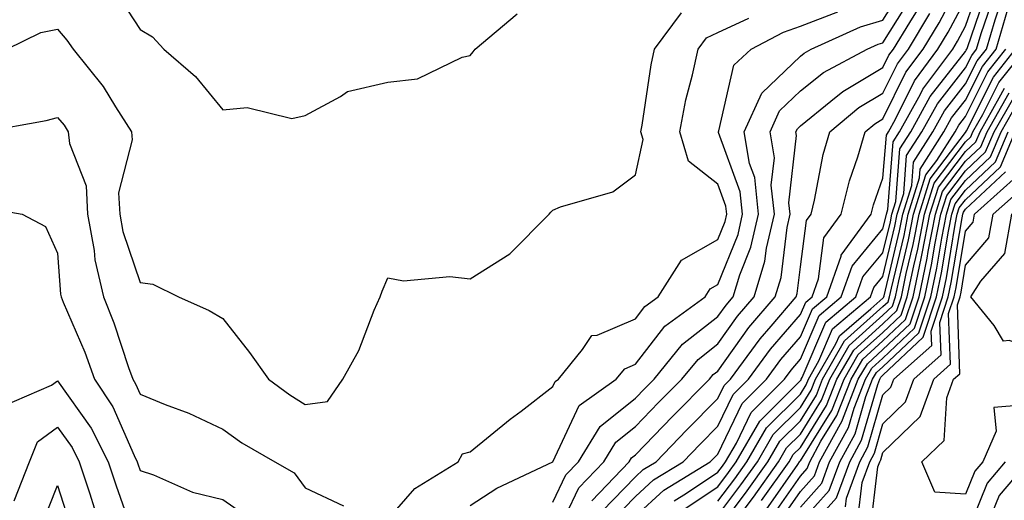
# Model space of a CAD drawing. Units: inches. Extents: x 1010723 to 1013363, y 7250378 to 7253018.
# Drawn here: x 1013183 to 1013303, y 7252027 to 7252086 of the extents above; entities that cross this region are included whole.
import ezdxf

# ---------------------------------------------------------------- set-up
doc = ezdxf.new("R2010")
doc.units = ezdxf.units.IN
doc.header["$MEASUREMENT"] = 0
doc.layers.add('Contour_10107250', color=7, linetype='Continuous', true_color=0x3861ae)

msp = doc.modelspace()

# ---------------------------------------------------------------- linework, layer by layer
at = {"layer": 'Contour_10107250'}
for points in [[(1013255.2, 7252024.77, 3024), (1013258.05, 7252027.71, 3024), (1013260.26, 7252029.71, 3024), (1013263.84, 7252031.92, 3024), (1013265.91, 7252034.06, 3024), (1013268.05, 7252036.22, 3024), (1013269.91, 7252040.06, 3024), (1013271.75, 7252041.92, 3024), (1013274.41, 7252045.56, 3024), (1013278.05, 7252049.76, 3024), (1013278.69, 7252051.28, 3024), (1013279.46, 7252051.92, 3024), (1013280.24, 7252054.11, 3024), (1013280.9, 7252059.07, 3024), (1013282.99, 7252061.92, 3024), (1013284, 7252065.97, 3024), (1013285.01, 7252068.88, 3024), (1013285.89, 7252071.92, 3024), (1013287.07, 7252072.9, 3024), (1013288.05, 7252073.48, 3024), (1013290.84, 7252079.13, 3024), (1013292.92, 7252081.92, 3024), (1013294.86, 7252085.11, 3024), (1013298.05, 7252091.18, 3024)], [(1013262.77, 7252027.2, 3022), (1013264.26, 7252028.13, 3022), (1013268.05, 7252030.65, 3022), (1013268.6, 7252031.37, 3022), (1013268.98, 7252031.92, 3022), (1013270.3, 7252034.17, 3022), (1013272.08, 7252037.89, 3022), (1013276.1, 7252041.92, 3022), (1013276.93, 7252043.04, 3022), (1013278.05, 7252044.34, 3022), (1013280.33, 7252049.64, 3022), (1013283, 7252051.92, 3022), (1013284.33, 7252055.64, 3022), (1013288.05, 7252060.15, 3022), (1013288.39, 7252061.58, 3022), (1013288.46, 7252061.92, 3022), (1013288.64, 7252062.51, 3022), (1013289.28, 7252070.69, 3022), (1013290.06, 7252071.92, 3022), (1013292.6, 7252076.47, 3022), (1013292.89, 7252077.08, 3022), (1013296.51, 7252081.92, 3022), (1013297.08, 7252082.89, 3022), (1013298.05, 7252084.7, 3022), (1013299.89, 7252090.08, 3022)], [(1013195.05, 7252088.92, 3032), (1013198.05, 7252084.33, 3032), (1013199.56, 7252083.43, 3032), (1013200.9, 7252081.92, 3032), (1013204.75, 7252078.62, 3032), (1013208.05, 7252074.58, 3032), (1013211.01, 7252074.88, 3032), (1013216.44, 7252073.53, 3032), (1013218.05, 7252073.91, 3032), (1013222.32, 7252076.19, 3032), (1013223.17, 7252076.8, 3032), (1013228.05, 7252077.93, 3032), (1013231.65, 7252078.32, 3032), (1013237.08, 7252080.95, 3032), (1013238.05, 7252081.17, 3032), (1013238.38, 7252081.59, 3032), (1013238.64, 7252081.92, 3032), (1013243.74, 7252086.23, 3032)], [(1013248.05, 7252027.04, 3028), (1013249.62, 7252030.35, 3028), (1013251.14, 7252031.92, 3028), (1013253.77, 7252036.2, 3028), (1013258.05, 7252039.62, 3028), (1013259.18, 7252040.79, 3028), (1013260.31, 7252041.92, 3028), (1013263.78, 7252046.19, 3028), (1013268.05, 7252049.52, 3028), (1013269.05, 7252050.92, 3028), (1013269.91, 7252051.92, 3028), (1013270.71, 7252054.58, 3028), (1013272.05, 7252057.92, 3028), (1013272.97, 7252061.92, 3028), (1013272.51, 7252066.38, 3028), (1013271.89, 7252068.08, 3028), (1013271.24, 7252071.92, 3028), (1013273.36, 7252076.61, 3028), (1013278.05, 7252081.1, 3028), (1013278.51, 7252081.46, 3028), (1013279.37, 7252081.92, 3028), (1013285.34, 7252084.63, 3028), (1013288.05, 7252085.43, 3028), (1013290.54, 7252089.43, 3028)], [(1013248.05, 7252022.15, 3027), (1013251.19, 7252028.78, 3027), (1013254.22, 7252031.92, 3027), (1013255.69, 7252034.28, 3027), (1013258.05, 7252036.19, 3027), (1013260.87, 7252039.1, 3027), (1013263.67, 7252041.92, 3027), (1013265.64, 7252044.33, 3027), (1013268.05, 7252046.22, 3027), (1013270.42, 7252049.55, 3027), (1013272.44, 7252051.92, 3027), (1013273.75, 7252056.22, 3027), (1013273.95, 7252057.82, 3027), (1013274.89, 7252061.92, 3027), (1013274.52, 7252065.45, 3027), (1013274.91, 7252068.78, 3027), (1013274.38, 7252071.92, 3027), (1013275.52, 7252074.45, 3027), (1013278.05, 7252076.87, 3027), (1013280.85, 7252079.12, 3027), (1013286.14, 7252081.92, 3027), (1013287.45, 7252082.52, 3027), (1013288.05, 7252082.69, 3027), (1013291.59, 7252088.38, 3027)], [(1013263.86, 7252026.11, 3021), (1013268.05, 7252028.9, 3021), (1013269.35, 7252030.62, 3021), (1013270.26, 7252031.92, 3021), (1013273.14, 7252036.83, 3021), (1013278.05, 7252041.75, 3021), (1013278.12, 7252041.85, 3021), (1013278.14, 7252041.92, 3021), (1013278.26, 7252042.13, 3021), (1013281.14, 7252048.83, 3021), (1013284.77, 7252051.92, 3021), (1013285.63, 7252054.34, 3021), (1013288.05, 7252057.26, 3021), (1013288.95, 7252061.02, 3021), (1013289.11, 7252061.92, 3021), (1013289.6, 7252063.47, 3021), (1013290.1, 7252069.87, 3021), (1013291.41, 7252071.92, 3021), (1013293.78, 7252076.19, 3021), (1013298.05, 7252081.65, 3021), (1013298.14, 7252081.83, 3021), (1013298.22, 7252081.92, 3021), (1013298.28, 7252082.15, 3021), (1013300.71, 7252089.26, 3021)], [(1013268.05, 7252027.14, 3020), (1013270.1, 7252029.87, 3020), (1013271.55, 7252031.92, 3020), (1013273.95, 7252036.02, 3020), (1013278.05, 7252040.13, 3020), (1013278.73, 7252041.24, 3020), (1013279.01, 7252041.92, 3020), (1013280.3, 7252044.17, 3020), (1013281.95, 7252048.02, 3020), (1013286.54, 7252051.92, 3020), (1013286.94, 7252053.03, 3020), (1013288.05, 7252054.38, 3020), (1013289.5, 7252060.47, 3020), (1013289.78, 7252061.92, 3020), (1013290.56, 7252064.43, 3020), (1013290.92, 7252069.05, 3020), (1013292.75, 7252071.92, 3020), (1013294.65, 7252075.32, 3020), (1013298.05, 7252079.68, 3020), (1013298.8, 7252081.17, 3020), (1013299.4, 7252081.92, 3020), (1013299.95, 7252083.82, 3020), (1013301.53, 7252088.44, 3020)], [(1013252.77, 7252027.2, 3026), (1013257.31, 7252031.92, 3026), (1013257.59, 7252032.38, 3026), (1013258.05, 7252032.75, 3026), (1013262.56, 7252037.41, 3026), (1013267.03, 7252041.92, 3026), (1013267.49, 7252042.48, 3026), (1013268.05, 7252042.92, 3026), (1013271.79, 7252048.18, 3026), (1013274.99, 7252051.92, 3026), (1013275.71, 7252054.26, 3026), (1013276.44, 7252060.31, 3026), (1013276.81, 7252061.92, 3026), (1013276.66, 7252063.31, 3026), (1013277.59, 7252071.46, 3026), (1013277.51, 7252071.92, 3026), (1013277.68, 7252072.29, 3026), (1013278.05, 7252072.64, 3026), (1013281.74, 7252075.61, 3026), (1013283.17, 7252076.8, 3026), (1013288.05, 7252079.69, 3026), (1013288.78, 7252081.19, 3026), (1013289.34, 7252081.92, 3026), (1013291.3, 7252085.17, 3026), (1013292.65, 7252087.32, 3026)], [(1013258.05, 7252025.32, 3023), (1013261.51, 7252028.46, 3023), (1013267.13, 7252031.92, 3023), (1013267.59, 7252032.38, 3023), (1013268.05, 7252032.85, 3023), (1013270.99, 7252038.98, 3023), (1013273.93, 7252041.92, 3023), (1013275.67, 7252044.3, 3023), (1013278.05, 7252047.06, 3023), (1013279.51, 7252050.46, 3023), (1013281.23, 7252051.92, 3023), (1013282.99, 7252056.86, 3023), (1013283, 7252056.97, 3023), (1013286.64, 7252061.92, 3023), (1013286.92, 7252063.05, 3023), (1013288.05, 7252066.29, 3023), (1013288.46, 7252071.51, 3023), (1013288.72, 7252071.92, 3023), (1013289.56, 7252073.43, 3023), (1013291.87, 7252078.1, 3023), (1013294.71, 7252081.92, 3023), (1013295.97, 7252084, 3023), (1013298.05, 7252087.94, 3023)], [(1013268.05, 7252025.39, 3019), (1013270.84, 7252029.13, 3019), (1013272.83, 7252031.92, 3019), (1013274.76, 7252035.21, 3019), (1013278.05, 7252038.51, 3019), (1013279.36, 7252040.61, 3019), (1013279.87, 7252041.92, 3019), (1013282.34, 7252046.21, 3019), (1013282.77, 7252047.2, 3019), (1013286.59, 7252050.46, 3019), (1013288.05, 7252051.77, 3019), (1013288.13, 7252051.84, 3019), (1013288.16, 7252051.92, 3019), (1013288.18, 7252052.05, 3019), (1013290.05, 7252059.92, 3019), (1013290.44, 7252061.92, 3019), (1013291.53, 7252065.4, 3019), (1013291.75, 7252068.22, 3019), (1013294.09, 7252071.92, 3019), (1013295.51, 7252074.46, 3019), (1013298.05, 7252077.71, 3019), (1013299.46, 7252080.51, 3019), (1013300.58, 7252081.92, 3019), (1013301.63, 7252085.5, 3019), (1013302.36, 7252087.61, 3019)], [(1013181.88, 7252081.92, 3031), (1013186.01, 7252083.96, 3031), (1013188.05, 7252084.36, 3031), (1013189.16, 7252083.03, 3031), (1013189.92, 7252081.92, 3031), (1013193.55, 7252077.42, 3031), (1013195.04, 7252074.93, 3031), (1013196.98, 7252071.92, 3031), (1013197.07, 7252070.94, 3031), (1013195.44, 7252064.53, 3031), (1013195.59, 7252061.92, 3031), (1013195.96, 7252059.83, 3031), (1013198.05, 7252053.64, 3031), (1013199.57, 7252053.44, 3031), (1013202.69, 7252051.92, 3031), (1013206.39, 7252050.26, 3031), (1013208.05, 7252049.3, 3031), (1013211.3, 7252045.17, 3031), (1013213.61, 7252041.92, 3031), (1013216.17, 7252040.04, 3031), (1013218.05, 7252038.88, 3031), (1013220.76, 7252039.21, 3031), (1013222.61, 7252041.92, 3031), (1013224.55, 7252045.42, 3031), (1013226.41, 7252050.28, 3031), (1013227.13, 7252051.92, 3031), (1013227.36, 7252052.61, 3031), (1013228.05, 7252054.22, 3031), (1013229.97, 7252053.84, 3031), (1013235.58, 7252054.39, 3031), (1013238.05, 7252054.1, 3031), (1013242.85, 7252057.12, 3031), (1013247.59, 7252061.92, 3031), (1013247.79, 7252062.18, 3031), (1013248.05, 7252062.43, 3031), (1013248.96, 7252062.83, 3031), (1013255.33, 7252064.64, 3031), (1013258.05, 7252066.7, 3031), (1013258.98, 7252070.99, 3031), (1013258.7, 7252071.92, 3031), (1013258.86, 7252072.73, 3031), (1013259.95, 7252080.02, 3031), (1013260.36, 7252081.92, 3031), (1013263.63, 7252086.34, 3031)], [(1013238.05, 7252026.62, 3029), (1013241.26, 7252028.71, 3029), (1013248.04, 7252031.91, 3029), (1013248.05, 7252031.92, 3029), (1013248.06, 7252031.93, 3029), (1013251.24, 7252038.73, 3029), (1013255.74, 7252041.92, 3029), (1013256.77, 7252043.2, 3029), (1013258.05, 7252043.75, 3029), (1013261.6, 7252048.37, 3029), (1013266.5, 7252051.92, 3029), (1013267.1, 7252052.87, 3029), (1013268.05, 7252053.4, 3029), (1013270.49, 7252059.48, 3029), (1013271.05, 7252061.92, 3029), (1013270.76, 7252064.63, 3029), (1013268.13, 7252071.84, 3029), (1013268.11, 7252071.92, 3029), (1013268.17, 7252072.04, 3029), (1013269.99, 7252079.98, 3029), (1013272.07, 7252081.92, 3029), (1013275.99, 7252083.98, 3029), (1013278.05, 7252084.73, 3029), (1013282.57, 7252086.44, 3029)], [(1013254.02, 7252025.95, 3025), (1013258.05, 7252030.1, 3025), (1013259, 7252030.97, 3025), (1013260.55, 7252031.92, 3025), (1013264.24, 7252035.73, 3025), (1013268.05, 7252039.58, 3025), (1013268.81, 7252041.16, 3025), (1013269.57, 7252041.92, 3025), (1013273.16, 7252046.81, 3025), (1013274.5, 7252048.37, 3025), (1013277.53, 7252051.92, 3025), (1013277.66, 7252052.31, 3025), (1013278.05, 7252055.56, 3025), (1013278.79, 7252061.18, 3025), (1013279.34, 7252061.92, 3025), (1013279.77, 7252063.64, 3025), (1013280.8, 7252069.17, 3025), (1013281.6, 7252071.92, 3025), (1013285.12, 7252074.85, 3025), (1013288.05, 7252076.59, 3025), (1013289.82, 7252080.15, 3025), (1013291.13, 7252081.92, 3025), (1013293.73, 7252086.24, 3025)], [(1013268.05, 7252023.64, 3018), (1013271.59, 7252028.38, 3018), (1013274.1, 7252031.92, 3018), (1013275.57, 7252034.4, 3018), (1013278.05, 7252036.89, 3018), (1013279.98, 7252039.99, 3018), (1013280.74, 7252041.92, 3018), (1013283.4, 7252046.57, 3018), (1013288.05, 7252050.73, 3018), (1013288.67, 7252051.3, 3018), (1013288.86, 7252051.92, 3018), (1013289.08, 7252052.95, 3018), (1013290.61, 7252059.36, 3018), (1013291.1, 7252061.92, 3018), (1013292.48, 7252066.35, 3018), (1013292.57, 7252067.4, 3018), (1013295.44, 7252071.92, 3018), (1013296.37, 7252073.6, 3018), (1013298.05, 7252075.75, 3018), (1013300.12, 7252079.85, 3018), (1013301.76, 7252081.92, 3018), (1013303.19, 7252086.78, 3018)], [(1013228.05, 7252024.94, 3030), (1013231.31, 7252028.66, 3030), (1013236.57, 7252031.92, 3030), (1013237.09, 7252032.88, 3030), (1013238.05, 7252033.11, 3030), (1013242.89, 7252037.08, 3030), (1013244.2, 7252038.07, 3030), (1013248.05, 7252041.03, 3030), (1013248.33, 7252041.64, 3030), (1013248.73, 7252041.92, 3030), (1013251.65, 7252045.52, 3030), (1013252.76, 7252047.21, 3030), (1013253.41, 7252047.28, 3030), (1013258.05, 7252049.25, 3030), (1013259.21, 7252050.76, 3030), (1013260.8, 7252051.92, 3030), (1013263.62, 7252056.35, 3030), (1013268.05, 7252058.86, 3030), (1013268.93, 7252061.04, 3030), (1013269.12, 7252061.92, 3030), (1013269.03, 7252062.9, 3030), (1013268.05, 7252065.56, 3030), (1013264.5, 7252068.37, 3030), (1013263.42, 7252071.92, 3030), (1013264.17, 7252075.8, 3030), (1013264.96, 7252078.83, 3030), (1013265.64, 7252081.92, 3030), (1013266.66, 7252083.31, 3030), (1013268.05, 7252083.94, 3030), (1013271.81, 7252085.68, 3030)], [(1013268.17, 7252022.04, 3017), (1013272.35, 7252027.62, 3017), (1013275.39, 7252031.92, 3017), (1013276.37, 7252033.6, 3017), (1013278.05, 7252035.28, 3017), (1013280.6, 7252039.37, 3017), (1013281.6, 7252041.92, 3017), (1013283.96, 7252046.01, 3017), (1013288.05, 7252049.68, 3017), (1013289.19, 7252050.78, 3017), (1013289.57, 7252051.92, 3017), (1013289.97, 7252053.84, 3017), (1013291.16, 7252058.81, 3017), (1013291.76, 7252061.92, 3017), (1013293.26, 7252066.71, 3017), (1013294.57, 7252068.44, 3017), (1013296.78, 7252071.92, 3017), (1013297.24, 7252072.73, 3017), (1013298.05, 7252073.78, 3017), (1013300.77, 7252079.2, 3017), (1013302.94, 7252081.92, 3017)], [(1013273.35, 7252027.22, 3016), (1013276.67, 7252031.92, 3016), (1013277.18, 7252032.79, 3016), (1013278.05, 7252033.66, 3016), (1013281.22, 7252038.75, 3016), (1013282.46, 7252041.92, 3016), (1013284.51, 7252045.46, 3016), (1013288.05, 7252048.65, 3016), (1013289.73, 7252050.24, 3016), (1013290.29, 7252051.92, 3016), (1013290.88, 7252054.75, 3016), (1013291.71, 7252058.26, 3016), (1013292.42, 7252061.92, 3016), (1013293.76, 7252066.21, 3016), (1013298.05, 7252071.85, 3016), (1013298.09, 7252071.88, 3016), (1013298.1, 7252071.92, 3016), (1013298.17, 7252072.04, 3016), (1013301.44, 7252078.53, 3016), (1013304.12, 7252081.92, 3016)], [(1013273.88, 7252026.09, 3015), (1013277.73, 7252031.6, 3015), (1013277.95, 7252031.92, 3015), (1013277.99, 7252031.98, 3015), (1013278.05, 7252032.04, 3015), (1013281.85, 7252038.12, 3015), (1013283.33, 7252041.92, 3015), (1013285.05, 7252044.92, 3015), (1013288.05, 7252047.6, 3015), (1013290.27, 7252049.7, 3015), (1013291, 7252051.92, 3015), (1013291.78, 7252055.65, 3015), (1013292.27, 7252057.7, 3015), (1013293.09, 7252061.92, 3015), (1013294.27, 7252065.7, 3015), (1013298.05, 7252070.69, 3015), (1013298.68, 7252071.29, 3015), (1013298.95, 7252071.92, 3015), (1013300.16, 7252074.03, 3015), (1013302.09, 7252077.88, 3015), (1013305.31, 7252081.92, 3015)], [(1013274.65, 7252025.32, 3014), (1013278.05, 7252030.18, 3014), (1013278.87, 7252031.1, 3014), (1013279.17, 7252031.92, 3014), (1013280.54, 7252034.41, 3014), (1013282.46, 7252037.51, 3014), (1013284.19, 7252041.92, 3014), (1013285.6, 7252044.37, 3014), (1013288.05, 7252046.56, 3014), (1013290.8, 7252049.17, 3014), (1013291.71, 7252051.92, 3014), (1013292.68, 7252056.55, 3014), (1013292.82, 7252057.15, 3014), (1013293.74, 7252061.92, 3014), (1013294.77, 7252065.2, 3014), (1013298.05, 7252069.52, 3014), (1013299.29, 7252070.68, 3014), (1013299.81, 7252071.92, 3014), (1013302.15, 7252076.02, 3014), (1013302.76, 7252077.21, 3014)], [(1013275.42, 7252024.55, 3013), (1013278.05, 7252028.3, 3013), (1013279.76, 7252030.21, 3013), (1013280.38, 7252031.92, 3013), (1013283.1, 7252036.87, 3013), (1013283.14, 7252037.01, 3013), (1013285.06, 7252041.92, 3013), (1013286.16, 7252043.81, 3013), (1013288.05, 7252045.52, 3013), (1013291.33, 7252048.64, 3013), (1013292.42, 7252051.92, 3013), (1013293.39, 7252056.58, 3013), (1013293.53, 7252057.4, 3013), (1013294.41, 7252061.92, 3013), (1013295.28, 7252064.69, 3013), (1013298.05, 7252068.36, 3013), (1013299.89, 7252070.08, 3013), (1013300.66, 7252071.92, 3013), (1013303.35, 7252076.62, 3013)], [(1013278.05, 7252026.42, 3012), (1013280.65, 7252029.32, 3012), (1013281.59, 7252031.92, 3012), (1013283.88, 7252036.09, 3012), (1013284.56, 7252038.43, 3012), (1013285.92, 7252041.92, 3012), (1013286.7, 7252043.27, 3012), (1013288.05, 7252044.48, 3012), (1013291.87, 7252048.1, 3012), (1013293.13, 7252051.92, 3012), (1013293.98, 7252055.99, 3012), (1013294.35, 7252058.22, 3012), (1013295.07, 7252061.92, 3012), (1013295.77, 7252064.2, 3012), (1013298.05, 7252067.18, 3012), (1013300.49, 7252069.48, 3012), (1013301.51, 7252071.92, 3012), (1013303.89, 7252076.08, 3012)], [(1013278.05, 7252024.54, 3011), (1013281.54, 7252028.43, 3011), (1013282.82, 7252031.92, 3011), (1013284.67, 7252035.3, 3011), (1013285.98, 7252039.85, 3011), (1013286.79, 7252041.92, 3011), (1013287.25, 7252042.72, 3011), (1013288.05, 7252043.43, 3011), (1013292.41, 7252047.56, 3011), (1013293.84, 7252051.92, 3011), (1013294.57, 7252055.4, 3011), (1013295.17, 7252059.04, 3011), (1013295.73, 7252061.92, 3011), (1013296.28, 7252063.69, 3011), (1013298.05, 7252066.01, 3011), (1013301.09, 7252068.88, 3011), (1013302.36, 7252071.92, 3011), (1013304.44, 7252075.53, 3011)], [(1013178.97, 7252071.92, 3030), (1013186.67, 7252073.3, 3030), (1013188.05, 7252073.66, 3030), (1013188.84, 7252072.71, 3030), (1013189.34, 7252071.92, 3030), (1013189.49, 7252070.48, 3030), (1013191.5, 7252065.37, 3030), (1013191.68, 7252061.92, 3030), (1013192.46, 7252057.51, 3030), (1013192.54, 7252056.41, 3030), (1013193.59, 7252051.92, 3030), (1013194.87, 7252048.74, 3030), (1013196.63, 7252043.34, 3030), (1013197.14, 7252041.92, 3030), (1013197.5, 7252041.37, 3030), (1013198.05, 7252040.13, 3030), (1013201.09, 7252038.88, 3030), (1013203.95, 7252037.82, 3030), (1013208.05, 7252035.89, 3030), (1013210.36, 7252034.23, 3030), (1013214.38, 7252031.92, 3030), (1013216.69, 7252030.56, 3030), (1013218.05, 7252028.74, 3030), (1013222.69, 7252026.56, 3030)], [(1013278.05, 7252022.66, 3010), (1013282.42, 7252027.55, 3010), (1013284.03, 7252031.92, 3010), (1013285.45, 7252034.52, 3010), (1013287.41, 7252041.28, 3010), (1013287.66, 7252041.92, 3010), (1013287.8, 7252042.17, 3010), (1013288.05, 7252042.4, 3010), (1013292.94, 7252047.03, 3010), (1013294.55, 7252051.92, 3010), (1013295.16, 7252054.81, 3010), (1013295.99, 7252059.86, 3010), (1013296.39, 7252061.92, 3010), (1013296.79, 7252063.18, 3010), (1013298.05, 7252064.85, 3010), (1013301.69, 7252068.28, 3010), (1013303.22, 7252071.92, 3010)], [(1013283.5, 7252026.47, 3009), (1013283.62, 7252027.49, 3009), (1013285.24, 7252031.92, 3009), (1013286.23, 7252033.74, 3009), (1013288.05, 7252040.02, 3009), (1013289.02, 7252040.95, 3009), (1013289.37, 7252041.92, 3009), (1013293.96, 7252046.01, 3009), (1013293.89, 7252047.76, 3009), (1013295.27, 7252051.92, 3009), (1013295.75, 7252054.22, 3009), (1013296.81, 7252060.68, 3009), (1013297.05, 7252061.92, 3009), (1013297.29, 7252062.68, 3009), (1013298.05, 7252063.68, 3009), (1013302.29, 7252067.68, 3009), (1013304.07, 7252071.92, 3009)], [(1013285, 7252024.97, 3008), (1013285.53, 7252029.4, 3008), (1013286.45, 7252031.92, 3008), (1013287.01, 7252032.96, 3008), (1013288.05, 7252036.53, 3008), (1013290.78, 7252039.19, 3008), (1013291.78, 7252041.92, 3008), (1013295.09, 7252044.88, 3008), (1013294.95, 7252048.82, 3008), (1013295.97, 7252051.92, 3008), (1013296.33, 7252053.64, 3008), (1013297.63, 7252061.5, 3008), (1013297.72, 7252061.92, 3008), (1013297.8, 7252062.17, 3008), (1013298.05, 7252062.52, 3008), (1013302.89, 7252067.08, 3008)], [(1013286.51, 7252023.46, 3007), (1013287.44, 7252031.31, 3007), (1013287.66, 7252031.92, 3007), (1013287.8, 7252032.17, 3007), (1013288.05, 7252033.03, 3007), (1013292.55, 7252037.42, 3007), (1013294.2, 7252041.92, 3007), (1013296.23, 7252043.74, 3007), (1013296.01, 7252049.88, 3007), (1013296.68, 7252051.92, 3007), (1013296.92, 7252053.05, 3007), (1013298.05, 7252059.88, 3007), (1013298.99, 7252060.98, 3007), (1013299.16, 7252061.92, 3007), (1013303.84, 7252066.13, 3007)], [(1013304.91, 7252038.78, 3006), (1013301.49, 7252038.48, 3006), (1013301.75, 7252035.62, 3006), (1013300.14, 7252031.92, 3006), (1013299.18, 7252030.79, 3006), (1013298.05, 7252027.98, 3006), (1013294.35, 7252028.22, 3006), (1013292.76, 7252031.92, 3006), (1013295.47, 7252034.5, 3006), (1013295.78, 7252039.65, 3006), (1013296.61, 7252041.92, 3006), (1013297.38, 7252042.59, 3006), (1013297.07, 7252050.94, 3006), (1013297.4, 7252051.92, 3006), (1013297.51, 7252052.46, 3006), (1013298.05, 7252055.74, 3006), (1013300.89, 7252059.08, 3006), (1013301.42, 7252061.92, 3006), (1013304.91, 7252065.06, 3006)], [(1013178.9, 7252062.77, 3029), (1013183.74, 7252061.92, 3029), (1013186.58, 7252060.45, 3029), (1013188.05, 7252057.19, 3029), (1013188.38, 7252052.25, 3029), (1013188.46, 7252051.92, 3029), (1013188.72, 7252051.25, 3029), (1013191.33, 7252045.2, 3029), (1013192.51, 7252041.92, 3029), (1013194.72, 7252038.59, 3029), (1013197.31, 7252032.66, 3029), (1013197.68, 7252031.92, 3029), (1013197.78, 7252031.65, 3029), (1013198.05, 7252030.86, 3029), (1013199.65, 7252030.32, 3029), (1013204.37, 7252028.24, 3029), (1013208.05, 7252027.34, 3029), (1013211.26, 7252025.13, 3029)], [(1013181.34, 7252038.63, 3028), (1013187.32, 7252041.19, 3028), (1013188.05, 7252041.71, 3028), (1013192.12, 7252035.99, 3028), (1013194.17, 7252031.92, 3028), (1013195.13, 7252029, 3028), (1013197.41, 7252022.56, 3028)], [(1013182.78, 7252027.19, 3027), (1013184.63, 7252031.92, 3027), (1013185.62, 7252034.35, 3027), (1013188.05, 7252036.1, 3027), (1013189.79, 7252033.66, 3027), (1013190.66, 7252031.92, 3027), (1013191.95, 7252028.02, 3027), (1013192.48, 7252026.35, 3027)], [(1013302.87, 7252031.92, 3007), (1013300.66, 7252029.31, 3007), (1013298.05, 7252022.84, 3007)], [(1013305.61, 7252031.92, 3008), (1013302.13, 7252027.84, 3008), (1013300.89, 7252024.76, 3008)], [(1013186, 7252023.97, 3026), (1013188.05, 7252029.05, 3026), (1013189.77, 7252023.64, 3026)]]:
    msp.add_polyline3d(points, dxfattribs=at)
msp.add_polyline3d([(1013308.05, 7252045.08, 3005), (1013303.35, 7252046.62, 3005), (1013302.65, 7252046.52, 3005), (1013301.52, 7252048.45, 3005), (1013298.68, 7252051.92, 3005), (1013299.92, 7252053.8, 3005), (1013302.8, 7252057.17, 3005), (1013303.68, 7252061.92, 3005), (1013305.98, 7252063.99, 3005), (1013307.06, 7252070.93, 3005), (1013307.47, 7252071.92, 3005), (1013307.69, 7252072.28, 3005), (1013308.05, 7252072.73, 3005), (1013308.73, 7252072.6, 3005), (1013309.13, 7252071.92, 3005), (1013309.32, 7252070.65, 3005), (1013310.52, 7252064.39, 3005), (1013310.83, 7252061.92, 3005), (1013310.92, 7252059.05, 3005), (1013310.31, 7252054.18, 3005), (1013310.39, 7252051.92, 3005), (1013309.8, 7252050.17, 3005)], close=True, dxfattribs=at)

doc.saveas('drawing.dxf')
